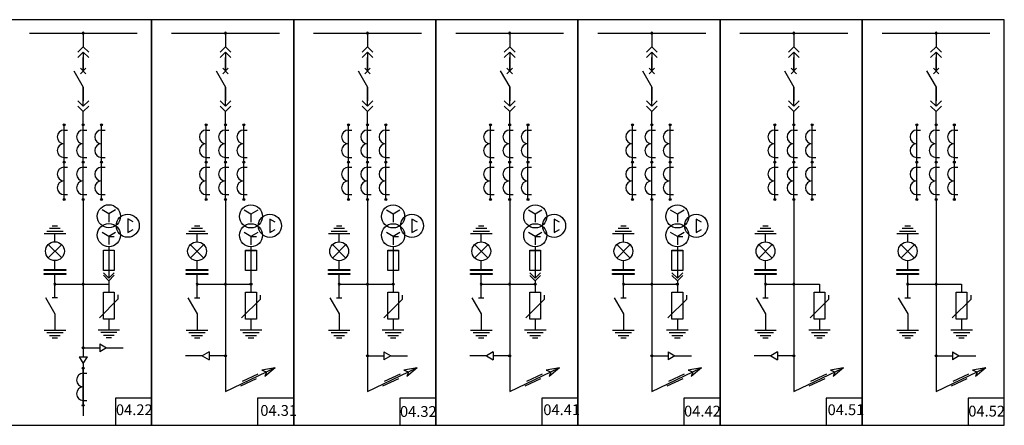
# Model space of a CAD drawing. Units: millimetres. Extents: x 1058 to 1796, y -2222 to 344.
# Drawn here: x 1431 to 1796, y -269 to -118 of the extents above; entities that cross this region are included whole.
import ezdxf

# ---------------------------------------------------------------- set-up
doc = ezdxf.new("R2010")
doc.units = ezdxf.units.MM
doc.layers.add('линия эл', color=7, linetype='Continuous', lineweight=30)
doc.layers.add('текст', color=6, linetype='Continuous', lineweight=18)
doc.styles.add('ГОСТ', font='isocpeur.ttf', dxfattribs={"height": 4})

msp = doc.modelspace()

# ---------------------------------------------------------------- linework, layer by layer
at = {"layer": 'линия эл'}
for p, q in [((1434.5, -123.26), (1474.5, -123.26)), ((1454.5, -123.26), (1454.5, -128.26)), ((1487.21, -123.26), (1527.21, -123.26)), ((1507.21, -123.26), (1507.21, -128.26)), ((1539.92, -123.26), (1579.92, -123.26)), ((1559.92, -123.26), (1559.92, -128.26)), ((1592.63, -123.26), (1632.63, -123.26)), ((1612.63, -123.26), (1612.63, -128.26)), ((1645.33, -123.26), (1685.33, -123.26)), ((1665.33, -123.26), (1665.33, -128.26)), ((1698.04, -123.26), (1738.04, -123.26)), ((1718.04, -123.26), (1718.04, -128.26)), ((1750.75, -123.26), (1790.75, -123.26)), ((1770.75, -123.26), (1770.75, -128.26)), ((1454.5, -128.26), (1452.5, -130.26)), ((1454.5, -130.26), (1452.5, -132.26)), ((1456.5, -130.26), (1454.5, -128.26)), ((1454.5, -130.26), (1456.5, -132.26)), ((1454.5, -130.26), (1454.5, -137.26)), ((1507.21, -128.26), (1505.21, -130.26)), ((1507.21, -130.26), (1505.21, -132.26)), ((1509.21, -130.26), (1507.21, -128.26)), ((1507.21, -130.26), (1509.21, -132.26)), ((1507.21, -130.26), (1507.21, -137.26)), ((1559.92, -128.26), (1557.92, -130.26)), ((1559.92, -130.26), (1557.92, -132.26)), ((1561.92, -130.26), (1559.92, -128.26)), ((1559.92, -130.26), (1561.92, -132.26)), ((1559.92, -130.26), (1559.92, -137.26)), ((1612.63, -128.26), (1610.63, -130.26)), ((1612.63, -130.26), (1610.63, -132.26)), ((1614.63, -130.26), (1612.63, -128.26)), ((1612.63, -130.26), (1614.63, -132.26)), ((1612.63, -130.26), (1612.63, -137.26)), ((1665.33, -128.26), (1663.33, -130.26)), ((1665.33, -130.26), (1663.33, -132.26)), ((1667.33, -130.26), (1665.33, -128.26)), ((1665.33, -130.26), (1667.33, -132.26)), ((1665.33, -130.26), (1665.33, -137.26)), ((1718.04, -128.26), (1716.04, -130.26)), ((1718.04, -130.26), (1716.04, -132.26)), ((1720.04, -130.26), (1718.04, -128.26)), ((1718.04, -130.26), (1720.04, -132.26)), ((1718.04, -130.26), (1718.04, -137.26)), ((1770.75, -128.26), (1768.75, -130.26)), ((1770.75, -130.26), (1768.75, -132.26)), ((1772.75, -130.26), (1770.75, -128.26)), ((1770.75, -130.26), (1772.75, -132.26)), ((1770.75, -130.26), (1770.75, -137.26)), ((1454.5, -137.26), (1454.5, -132.26)), ((1507.21, -137.26), (1507.21, -132.26)), ((1559.92, -137.26), (1559.92, -132.26)), ((1612.63, -137.26), (1612.63, -132.26)), ((1665.33, -137.26), (1665.33, -132.26)), ((1718.04, -137.26), (1718.04, -132.26)), ((1770.75, -137.26), (1770.75, -132.26)), ((1451.02, -137.25), (1454.5, -143.26)), ((1453.5, -138.26), (1455.5, -136.26)), ((1455.5, -138.26), (1453.5, -136.26)), ((1503.73, -137.25), (1507.21, -143.26)), ((1506.21, -138.26), (1508.21, -136.26)), ((1508.21, -138.26), (1506.21, -136.26)), ((1556.44, -137.25), (1559.92, -143.26)), ((1558.92, -138.26), (1560.92, -136.26)), ((1560.92, -138.26), (1558.92, -136.26)), ((1609.15, -137.25), (1612.63, -143.26)), ((1611.63, -138.26), (1613.63, -136.26)), ((1613.63, -138.26), (1611.63, -136.26)), ((1661.85, -137.25), (1665.33, -143.26)), ((1664.33, -138.26), (1666.33, -136.26)), ((1666.33, -138.26), (1664.33, -136.26)), ((1714.56, -137.25), (1718.04, -143.26)), ((1717.04, -138.26), (1719.04, -136.26)), ((1719.04, -138.26), (1717.04, -136.26)), ((1767.27, -137.25), (1770.75, -143.26)), ((1769.75, -138.26), (1771.75, -136.26)), ((1771.75, -138.26), (1769.75, -136.26)), ((1454.5, -150.26), (1454.5, -143.26)), ((1454.5, -143.26), (1454.5, -148.26)), ((1507.21, -150.26), (1507.21, -143.26)), ((1507.21, -143.26), (1507.21, -148.26)), ((1559.92, -150.26), (1559.92, -143.26)), ((1559.92, -143.26), (1559.92, -148.26)), ((1612.63, -150.26), (1612.63, -143.26)), ((1612.63, -143.26), (1612.63, -148.26)), ((1665.33, -150.26), (1665.33, -143.26)), ((1665.33, -143.26), (1665.33, -148.26)), ((1718.04, -150.26), (1718.04, -143.26)), ((1718.04, -143.26), (1718.04, -148.26)), ((1770.75, -150.26), (1770.75, -143.26)), ((1770.75, -143.26), (1770.75, -148.26)), ((1454.5, -150.26), (1452.5, -148.26)), ((1454.5, -150.26), (1456.5, -148.26)), ((1507.21, -150.26), (1505.21, -148.26)), ((1507.21, -150.26), (1509.21, -148.26)), ((1559.92, -150.26), (1557.92, -148.26)), ((1559.92, -150.26), (1561.92, -148.26)), ((1612.63, -150.26), (1610.63, -148.26)), ((1612.63, -150.26), (1614.63, -148.26)), ((1665.33, -150.26), (1663.33, -148.26)), ((1665.33, -150.26), (1667.33, -148.26)), ((1718.04, -150.26), (1716.04, -148.26)), ((1718.04, -150.26), (1720.04, -148.26)), ((1770.75, -150.26), (1768.75, -148.26)), ((1770.75, -150.26), (1772.75, -148.26)), ((1452.5, -150.26), (1454.5, -152.26)), ((1454.5, -152.26), (1456.5, -150.26)), ((1454.5, -157.26), (1454.5, -152.26)), ((1505.21, -150.26), (1507.21, -152.26)), ((1507.21, -152.26), (1509.21, -150.26)), ((1507.21, -157.26), (1507.21, -152.26)), ((1557.92, -150.26), (1559.92, -152.26)), ((1559.92, -152.26), (1561.92, -150.26)), ((1559.92, -157.26), (1559.92, -152.26)), ((1610.63, -150.26), (1612.63, -152.26)), ((1612.63, -152.26), (1614.63, -150.26)), ((1612.63, -157.26), (1612.63, -152.26)), ((1663.33, -150.26), (1665.33, -152.26)), ((1665.33, -152.26), (1667.33, -150.26)), ((1665.33, -157.26), (1665.33, -152.26)), ((1716.04, -150.26), (1718.04, -152.26)), ((1718.04, -152.26), (1720.04, -150.26)), ((1718.04, -157.26), (1718.04, -152.26)), ((1768.75, -150.26), (1770.75, -152.26)), ((1770.75, -152.26), (1772.75, -150.26)), ((1770.75, -157.26), (1770.75, -152.26)), ((1447.39, -171.05), (1447.39, -157.26)), ((1447.39, -159.14), (1448.7, -159.14)), ((1454.5, -171.05), (1454.5, -157.26)), ((1454.5, -159.14), (1455.82, -159.14)), ((1461.29, -171.05), (1461.29, -157.26)), ((1461.29, -159.14), (1462.61, -159.14)), ((1500.1, -171.05), (1500.1, -157.26)), ((1500.1, -159.14), (1501.41, -159.14)), ((1507.21, -171.05), (1507.21, -157.26)), ((1507.21, -159.14), (1508.52, -159.14)), ((1514, -171.05), (1514, -157.26)), ((1514, -159.14), (1515.32, -159.14)), ((1552.81, -171.05), (1552.81, -157.26)), ((1552.81, -159.14), (1554.12, -159.14)), ((1559.92, -171.05), (1559.92, -157.26)), ((1559.92, -159.14), (1561.23, -159.14)), ((1566.71, -171.05), (1566.71, -157.26)), ((1566.71, -159.14), (1568.03, -159.14)), ((1605.51, -171.05), (1605.51, -157.26)), ((1605.51, -159.14), (1606.83, -159.14)), ((1612.63, -171.05), (1612.63, -157.26)), ((1612.63, -159.14), (1613.94, -159.14)), ((1619.42, -171.05), (1619.42, -157.26)), ((1619.42, -159.14), (1620.74, -159.14)), ((1658.22, -171.05), (1658.22, -157.26)), ((1658.22, -159.14), (1659.54, -159.14)), ((1665.33, -171.05), (1665.33, -157.26)), ((1665.33, -159.14), (1666.65, -159.14)), ((1672.13, -171.05), (1672.13, -157.26)), ((1672.13, -159.14), (1673.44, -159.14)), ((1710.93, -171.05), (1710.93, -157.26)), ((1710.93, -159.14), (1712.25, -159.14)), ((1718.04, -171.05), (1718.04, -157.26)), ((1718.04, -159.14), (1719.36, -159.14)), ((1724.84, -171.05), (1724.84, -157.26)), ((1724.84, -159.14), (1726.15, -159.14)), ((1763.64, -171.05), (1763.64, -157.26)), ((1763.64, -159.14), (1764.96, -159.14)), ((1770.75, -171.05), (1770.75, -157.26)), ((1770.75, -159.14), (1772.07, -159.14)), ((1777.54, -171.05), (1777.54, -157.26)), ((1777.54, -159.14), (1778.86, -159.14)), ((1447.39, -169.27), (1448.7, -169.27)), ((1447.39, -184.84), (1447.39, -171.05)), ((1454.5, -169.27), (1455.82, -169.27)), ((1454.5, -184.84), (1454.5, -171.05)), ((1461.29, -169.27), (1462.61, -169.27)), ((1461.29, -184.84), (1461.29, -171.05)), ((1500.1, -169.27), (1501.41, -169.27)), ((1500.1, -184.84), (1500.1, -171.05)), ((1507.21, -169.27), (1508.52, -169.27)), ((1507.21, -184.84), (1507.21, -171.05)), ((1514, -169.27), (1515.32, -169.27)), ((1514, -184.84), (1514, -171.05)), ((1552.81, -169.27), (1554.12, -169.27)), ((1552.81, -184.84), (1552.81, -171.05)), ((1559.92, -169.27), (1561.23, -169.27)), ((1559.92, -184.84), (1559.92, -171.05)), ((1566.71, -169.27), (1568.03, -169.27)), ((1566.71, -184.84), (1566.71, -171.05)), ((1605.51, -169.27), (1606.83, -169.27)), ((1605.51, -184.84), (1605.51, -171.05)), ((1612.63, -169.27), (1613.94, -169.27)), ((1612.63, -184.84), (1612.63, -171.05)), ((1619.42, -169.27), (1620.74, -169.27)), ((1619.42, -184.84), (1619.42, -171.05)), ((1658.22, -169.27), (1659.54, -169.27)), ((1658.22, -184.84), (1658.22, -171.05)), ((1665.33, -169.27), (1666.65, -169.27)), ((1665.33, -184.84), (1665.33, -171.05)), ((1672.13, -169.27), (1673.44, -169.27)), ((1672.13, -184.84), (1672.13, -171.05)), ((1710.93, -169.27), (1712.25, -169.27)), ((1710.93, -184.84), (1710.93, -171.05)), ((1718.04, -169.27), (1719.36, -169.27)), ((1718.04, -184.84), (1718.04, -171.05)), ((1724.84, -169.27), (1726.15, -169.27)), ((1724.84, -184.84), (1724.84, -171.05)), ((1763.64, -169.27), (1764.96, -169.27)), ((1763.64, -184.84), (1763.64, -171.05)), ((1770.75, -169.27), (1772.07, -169.27)), ((1770.75, -184.84), (1770.75, -171.05)), ((1777.54, -169.27), (1778.86, -169.27)), ((1777.54, -184.84), (1777.54, -171.05)), ((1447.39, -172.93), (1448.7, -172.93)), ((1454.5, -172.93), (1455.82, -172.93)), ((1461.29, -172.93), (1462.61, -172.93)), ((1500.1, -172.93), (1501.41, -172.93)), ((1507.21, -172.93), (1508.52, -172.93)), ((1514, -172.93), (1515.32, -172.93)), ((1552.81, -172.93), (1554.12, -172.93)), ((1559.92, -172.93), (1561.23, -172.93)), ((1566.71, -172.93), (1568.03, -172.93)), ((1605.51, -172.93), (1606.83, -172.93)), ((1612.63, -172.93), (1613.94, -172.93)), ((1619.42, -172.93), (1620.74, -172.93)), ((1658.22, -172.93), (1659.54, -172.93)), ((1665.33, -172.93), (1666.65, -172.93)), ((1672.13, -172.93), (1673.44, -172.93)), ((1710.93, -172.93), (1712.25, -172.93)), ((1718.04, -172.93), (1719.36, -172.93)), ((1724.84, -172.93), (1726.15, -172.93)), ((1763.64, -172.93), (1764.96, -172.93)), ((1770.75, -172.93), (1772.07, -172.93)), ((1777.54, -172.93), (1778.86, -172.93)), ((1447.39, -183.06), (1448.7, -183.06)), ((1454.5, -183.06), (1455.82, -183.06)), ((1454.5, -184.84), (1454.5, -243.12)), ((1461.29, -183.06), (1462.61, -183.06)), ((1500.1, -183.06), (1501.41, -183.06)), ((1507.21, -183.06), (1508.52, -183.06)), ((1507.21, -184.84), (1507.21, -255.95)), ((1514, -183.06), (1515.32, -183.06)), ((1552.81, -183.06), (1554.12, -183.06)), ((1559.92, -183.06), (1561.23, -183.06)), ((1559.92, -184.84), (1559.92, -255.95)), ((1566.71, -183.06), (1568.03, -183.06)), ((1605.51, -183.06), (1606.83, -183.06)), ((1612.63, -183.06), (1613.94, -183.06)), ((1612.63, -184.84), (1612.63, -255.95)), ((1619.42, -183.06), (1620.74, -183.06)), ((1658.22, -183.06), (1659.54, -183.06)), ((1665.33, -183.06), (1666.65, -183.06)), ((1665.33, -184.84), (1665.33, -255.95)), ((1672.13, -183.06), (1673.44, -183.06)), ((1710.93, -183.06), (1712.25, -183.06)), ((1718.04, -183.06), (1719.36, -183.06)), ((1718.04, -184.84), (1718.04, -255.95)), ((1724.84, -183.06), (1726.15, -183.06)), ((1763.64, -183.06), (1764.96, -183.06)), ((1770.75, -183.06), (1772.07, -183.06)), ((1770.75, -184.84), (1770.75, -255.95)), ((1777.54, -183.06), (1778.86, -183.06)), ((1463.98, -190.24), (1461.48, -188.74)), ((1466.48, -188.74), (1463.98, -190.24)), ((1516.69, -190.27), (1514.19, -188.77)), ((1519.19, -188.77), (1516.69, -190.27)), ((1569.4, -190.27), (1566.9, -188.77)), ((1571.9, -188.77), (1569.4, -190.27)), ((1622.1, -190.27), (1619.6, -188.77)), ((1624.6, -188.77), (1622.1, -190.27)), ((1674.81, -190.27), (1672.31, -188.77)), ((1677.31, -188.77), (1674.81, -190.27)), ((1463.98, -190.24), (1463.98, -193.24)), ((1470.98, -192.08), (1470.98, -197.08)), ((1472.98, -193.18), (1470.98, -192.08)), ((1516.69, -190.27), (1516.69, -193.27)), ((1523.69, -192.12), (1523.69, -197.12)), ((1525.69, -193.22), (1523.69, -192.12)), ((1569.4, -190.27), (1569.4, -193.27)), ((1576.4, -192.12), (1576.4, -197.12)), ((1578.4, -193.22), (1576.4, -192.12)), ((1622.1, -190.27), (1622.1, -193.27)), ((1629.1, -192.12), (1629.1, -197.12)), ((1631.1, -193.22), (1629.1, -192.12)), ((1674.81, -190.27), (1674.81, -193.27)), ((1681.81, -192.12), (1681.81, -197.12)), ((1683.81, -193.22), (1681.81, -192.12)), ((1440.98, -196.6), (1446.98, -196.6)), ((1445.98, -195.6), (1441.98, -195.6)), ((1442.98, -194.6), (1444.98, -194.6)), ((1463.98, -198.58), (1461.48, -197.08)), ((1466.48, -197.08), (1463.98, -198.58)), ((1470.98, -197.08), (1472.98, -195.98)), ((1493.69, -196.63), (1499.69, -196.63)), ((1498.69, -195.63), (1494.69, -195.63)), ((1495.69, -194.63), (1497.69, -194.63)), ((1516.69, -198.62), (1514.19, -197.12)), ((1519.19, -197.12), (1516.69, -198.62)), ((1523.69, -197.12), (1525.69, -196.02)), ((1546.39, -196.63), (1552.39, -196.63)), ((1551.39, -195.63), (1547.39, -195.63)), ((1548.39, -194.63), (1550.39, -194.63)), ((1569.4, -198.62), (1566.9, -197.12)), ((1571.9, -197.12), (1569.4, -198.62)), ((1576.4, -197.12), (1578.4, -196.02)), ((1599.1, -196.63), (1605.1, -196.63)), ((1604.1, -195.63), (1600.1, -195.63)), ((1601.1, -194.63), (1603.1, -194.63)), ((1622.1, -198.62), (1619.6, -197.12)), ((1624.6, -197.12), (1622.1, -198.62)), ((1629.1, -197.12), (1631.1, -196.02)), ((1651.81, -196.63), (1657.81, -196.63)), ((1656.81, -195.63), (1652.81, -195.63)), ((1653.81, -194.63), (1655.81, -194.63)), ((1674.81, -198.62), (1672.31, -197.12)), ((1677.31, -197.12), (1674.81, -198.62)), ((1681.81, -197.12), (1683.81, -196.02)), ((1704.52, -196.63), (1710.52, -196.63)), ((1709.52, -195.63), (1705.52, -195.63)), ((1706.52, -194.63), (1708.52, -194.63)), ((1757.23, -196.63), (1763.23, -196.63)), ((1762.23, -195.63), (1758.23, -195.63)), ((1759.23, -194.63), (1761.23, -194.63)), ((1447.98, -197.6), (1439.98, -197.6)), ((1443.98, -200.53), (1443.98, -197.6)), ((1463.98, -198.58), (1463.98, -201.58)), ((1463.98, -198.58), (1465.98, -198.58)), ((1500.69, -197.63), (1492.69, -197.63)), ((1496.69, -200.56), (1496.69, -197.63)), ((1516.69, -198.62), (1516.69, -201.62)), ((1516.69, -198.62), (1518.69, -198.62)), ((1553.39, -197.63), (1545.39, -197.63)), ((1549.39, -200.56), (1549.39, -197.63)), ((1569.4, -198.62), (1569.4, -201.62)), ((1569.4, -198.62), (1571.4, -198.62)), ((1606.1, -197.63), (1598.1, -197.63)), ((1602.1, -200.56), (1602.1, -197.63)), ((1622.1, -198.62), (1622.1, -201.62)), ((1622.1, -198.62), (1624.1, -198.62)), ((1658.81, -197.63), (1650.81, -197.63)), ((1654.81, -200.56), (1654.81, -197.63)), ((1674.81, -198.62), (1674.81, -201.62)), ((1674.81, -198.62), (1676.81, -198.62)), ((1711.52, -197.63), (1703.52, -197.63)), ((1707.52, -200.56), (1707.52, -197.63)), ((1764.23, -197.63), (1756.23, -197.63)), ((1760.23, -200.56), (1760.23, -197.63)), ((1446.48, -201.53), (1441.48, -206.53)), ((1446.48, -206.53), (1441.48, -201.53)), ((1461.98, -203.67), (1465.98, -203.67)), ((1461.98, -211.15), (1461.98, -203.67)), ((1461.98, -203.68), (1465.98, -203.68)), ((1463.98, -202.37), (1463.98, -214.03)), ((1465.98, -203.67), (1465.98, -211.15)), ((1499.19, -201.56), (1494.19, -206.56)), ((1499.19, -206.56), (1494.19, -201.56)), ((1514.69, -203.7), (1518.69, -203.7)), ((1514.69, -211.18), (1514.69, -203.7)), ((1514.69, -203.71), (1518.69, -203.71)), ((1516.69, -202.4), (1516.69, -216.26)), ((1518.69, -203.7), (1518.69, -211.18)), ((1551.89, -201.56), (1546.89, -206.56)), ((1551.89, -206.56), (1546.89, -201.56)), ((1567.4, -203.7), (1571.4, -203.7)), ((1567.4, -211.18), (1567.4, -203.7)), ((1567.4, -203.71), (1571.4, -203.71)), ((1569.4, -202.4), (1569.4, -216.26)), ((1571.4, -203.7), (1571.4, -211.18)), ((1604.6, -201.56), (1599.6, -206.56)), ((1604.6, -206.56), (1599.6, -201.56)), ((1620.1, -203.7), (1624.1, -203.7)), ((1620.1, -211.18), (1620.1, -203.7)), ((1620.1, -203.71), (1624.1, -203.71)), ((1622.1, -202.4), (1622.1, -214.06)), ((1624.1, -203.7), (1624.1, -211.18)), ((1657.31, -201.56), (1652.31, -206.56)), ((1657.31, -206.56), (1652.31, -201.56)), ((1672.81, -203.7), (1676.81, -203.7)), ((1672.81, -211.18), (1672.81, -203.7)), ((1672.81, -203.71), (1676.81, -203.71)), ((1674.81, -202.4), (1674.81, -214.06)), ((1676.81, -203.7), (1676.81, -211.18)), ((1710.02, -201.56), (1705.02, -206.56)), ((1710.02, -206.56), (1705.02, -201.56)), ((1762.73, -201.56), (1757.73, -206.56)), ((1762.73, -206.56), (1757.73, -201.56)), ((1443.98, -210.77), (1443.98, -207.53)), ((1496.69, -210.81), (1496.69, -207.56)), ((1549.39, -210.81), (1549.39, -207.56)), ((1602.1, -210.81), (1602.1, -207.56)), ((1654.81, -210.81), (1654.81, -207.56)), ((1707.52, -210.81), (1707.52, -207.56)), ((1760.23, -210.81), (1760.23, -207.56)), ((1439.98, -210.77), (1447.98, -210.77)), ((1439.98, -211.17), (1439.98, -210.77)), ((1447.98, -211.17), (1439.98, -211.17)), ((1447.98, -210.77), (1447.98, -211.17)), ((1465.98, -211.15), (1461.98, -211.15)), ((1492.69, -210.81), (1500.69, -210.81)), ((1492.69, -211.21), (1492.69, -210.81)), ((1500.69, -211.21), (1492.69, -211.21)), ((1500.69, -210.81), (1500.69, -211.21)), ((1518.69, -211.18), (1514.69, -211.18)), ((1545.39, -210.81), (1553.39, -210.81)), ((1545.39, -211.21), (1545.39, -210.81)), ((1553.39, -211.21), (1545.39, -211.21)), ((1553.39, -210.81), (1553.39, -211.21)), ((1571.4, -211.18), (1567.4, -211.18)), ((1598.1, -210.81), (1606.1, -210.81)), ((1598.1, -211.21), (1598.1, -210.81)), ((1606.1, -211.21), (1598.1, -211.21)), ((1606.1, -210.81), (1606.1, -211.21)), ((1624.1, -211.18), (1620.1, -211.18)), ((1650.81, -210.81), (1658.81, -210.81)), ((1650.81, -211.21), (1650.81, -210.81)), ((1658.81, -211.21), (1650.81, -211.21)), ((1658.81, -210.81), (1658.81, -211.21)), ((1676.81, -211.18), (1672.81, -211.18)), ((1703.52, -210.81), (1711.52, -210.81)), ((1703.52, -211.21), (1703.52, -210.81)), ((1711.52, -211.21), (1703.52, -211.21)), ((1711.52, -210.81), (1711.52, -211.21)), ((1756.23, -210.81), (1764.23, -210.81)), ((1756.23, -211.21), (1756.23, -210.81)), ((1764.23, -211.21), (1756.23, -211.21)), ((1764.23, -210.81), (1764.23, -211.21)), ((1439.98, -212.27), (1447.98, -212.27)), ((1439.98, -212.67), (1439.98, -212.27)), ((1447.98, -212.67), (1439.98, -212.67)), ((1443.98, -216.23), (1443.98, -212.67)), ((1447.98, -212.27), (1447.98, -212.67)), ((1463.98, -214.03), (1461.98, -212.03)), ((1461.98, -212.96), (1463.98, -214.96)), ((1463.98, -214.03), (1465.98, -212.03)), ((1463.98, -214.96), (1465.98, -212.96)), ((1463.98, -214.96), (1463.98, -216.23)), ((1492.69, -212.31), (1500.69, -212.31)), ((1492.69, -212.71), (1492.69, -212.31)), ((1500.69, -212.71), (1492.69, -212.71)), ((1496.69, -216.26), (1496.69, -212.71)), ((1500.69, -212.31), (1500.69, -212.71)), ((1545.39, -212.31), (1553.39, -212.31)), ((1545.39, -212.71), (1545.39, -212.31)), ((1553.39, -212.71), (1545.39, -212.71)), ((1549.39, -216.26), (1549.39, -212.71)), ((1553.39, -212.31), (1553.39, -212.71)), ((1598.1, -212.31), (1606.1, -212.31)), ((1598.1, -212.71), (1598.1, -212.31)), ((1606.1, -212.71), (1598.1, -212.71)), ((1602.1, -216.26), (1602.1, -212.71)), ((1606.1, -212.31), (1606.1, -212.71)), ((1622.1, -214.06), (1620.1, -212.06)), ((1620.1, -213), (1622.1, -215)), ((1622.1, -214.06), (1624.1, -212.06)), ((1622.1, -215), (1624.1, -213)), ((1622.1, -215), (1622.1, -216.26)), ((1650.81, -212.31), (1658.81, -212.31)), ((1650.81, -212.71), (1650.81, -212.31)), ((1658.81, -212.71), (1650.81, -212.71)), ((1654.81, -216.26), (1654.81, -212.71)), ((1658.81, -212.31), (1658.81, -212.71)), ((1674.81, -214.06), (1672.81, -212.06)), ((1672.81, -213), (1674.81, -215)), ((1674.81, -214.06), (1676.81, -212.06)), ((1674.81, -215), (1676.81, -213)), ((1674.81, -215), (1674.81, -216.26)), ((1703.52, -212.31), (1711.52, -212.31)), ((1703.52, -212.71), (1703.52, -212.31)), ((1711.52, -212.71), (1703.52, -212.71)), ((1707.52, -216.26), (1707.52, -212.71)), ((1711.52, -212.31), (1711.52, -212.71)), ((1756.23, -212.31), (1764.23, -212.31)), ((1756.23, -212.71), (1756.23, -212.31)), ((1764.23, -212.71), (1756.23, -212.71)), ((1760.23, -216.26), (1760.23, -212.71)), ((1764.23, -212.31), (1764.23, -212.71)), ((1443.98, -221.23), (1443.98, -216.23)), ((1443.98, -216.23), (1454.5, -216.23)), ((1454.5, -216.23), (1463.98, -216.23)), ((1463.98, -216.23), (1463.98, -219.23)), ((1496.69, -221.26), (1496.69, -216.26)), ((1496.69, -216.26), (1507.21, -216.26)), ((1507.21, -216.26), (1516.69, -216.26)), ((1516.69, -216.26), (1516.69, -219.26)), ((1549.39, -221.26), (1549.39, -216.26)), ((1549.39, -216.26), (1559.92, -216.26)), ((1559.92, -216.26), (1569.4, -216.26)), ((1569.4, -216.26), (1569.4, -219.26)), ((1602.1, -221.26), (1602.1, -216.26)), ((1602.1, -216.26), (1612.63, -216.26)), ((1612.63, -216.26), (1622.1, -216.26)), ((1622.1, -216.26), (1622.1, -219.26)), ((1654.81, -221.26), (1654.81, -216.26)), ((1654.81, -216.26), (1665.33, -216.26)), ((1665.33, -216.26), (1674.81, -216.26)), ((1674.81, -216.26), (1674.81, -219.26)), ((1707.52, -221.26), (1707.52, -216.26)), ((1707.52, -216.26), (1718.04, -216.26)), ((1718.04, -216.26), (1727.52, -216.26)), ((1727.52, -216.26), (1727.52, -219.26)), ((1760.23, -221.26), (1760.23, -216.26)), ((1760.23, -216.26), (1770.75, -216.26)), ((1770.75, -216.26), (1780.23, -216.26)), ((1780.23, -216.26), (1780.23, -219.26)), ((1440.5, -221.21), (1443.98, -227.23)), ((1442.98, -221.23), (1444.98, -221.23)), ((1460.48, -228.73), (1467.48, -221.73)), ((1461.98, -229.23), (1461.98, -219.23)), ((1461.98, -219.23), (1465.98, -219.23)), ((1465.98, -219.23), (1465.98, -229.23)), ((1467.48, -221.73), (1467.48, -220.23)), ((1493.21, -221.25), (1496.69, -227.26)), ((1495.69, -221.26), (1497.69, -221.26)), ((1513.19, -228.76), (1520.19, -221.76)), ((1514.69, -229.26), (1514.69, -219.26)), ((1514.69, -219.26), (1518.69, -219.26)), ((1518.69, -219.26), (1518.69, -229.26)), ((1520.19, -221.76), (1520.19, -220.26)), ((1545.92, -221.25), (1549.39, -227.26)), ((1548.39, -221.26), (1550.39, -221.26)), ((1565.9, -228.76), (1572.9, -221.76)), ((1567.4, -229.26), (1567.4, -219.26)), ((1567.4, -219.26), (1571.4, -219.26)), ((1571.4, -219.26), (1571.4, -229.26)), ((1572.9, -221.76), (1572.9, -220.26)), ((1598.62, -221.25), (1602.1, -227.26)), ((1601.1, -221.26), (1603.1, -221.26)), ((1618.6, -228.76), (1625.6, -221.76)), ((1620.1, -229.26), (1620.1, -219.26)), ((1620.1, -219.26), (1624.1, -219.26)), ((1624.1, -219.26), (1624.1, -229.26)), ((1625.6, -221.76), (1625.6, -220.26)), ((1651.33, -221.25), (1654.81, -227.26)), ((1653.81, -221.26), (1655.81, -221.26)), ((1671.31, -228.76), (1678.31, -221.76)), ((1672.81, -229.26), (1672.81, -219.26)), ((1672.81, -219.26), (1676.81, -219.26)), ((1676.81, -219.26), (1676.81, -229.26)), ((1678.31, -221.76), (1678.31, -220.26)), ((1704.04, -221.25), (1707.52, -227.26)), ((1706.52, -221.26), (1708.52, -221.26)), ((1724.02, -228.76), (1731.02, -221.76)), ((1725.52, -229.26), (1725.52, -219.26)), ((1725.52, -219.26), (1729.52, -219.26)), ((1729.52, -219.26), (1729.52, -229.26)), ((1731.02, -221.76), (1731.02, -220.26)), ((1756.75, -221.25), (1760.23, -227.26)), ((1759.23, -221.26), (1761.23, -221.26)), ((1776.73, -228.76), (1783.73, -221.76)), ((1778.23, -229.26), (1778.23, -219.26)), ((1778.23, -219.26), (1782.23, -219.26)), ((1782.23, -219.26), (1782.23, -229.26)), ((1783.73, -221.76), (1783.73, -220.26)), ((1443.98, -227.23), (1443.98, -233.23)), ((1465.98, -229.23), (1461.98, -229.23)), ((1463.98, -229.23), (1463.98, -233.18)), ((1496.69, -227.26), (1496.69, -233.26)), ((1518.69, -229.26), (1514.69, -229.26)), ((1516.69, -229.26), (1516.69, -233.22)), ((1549.39, -227.26), (1549.39, -233.26)), ((1571.4, -229.26), (1567.4, -229.26)), ((1569.4, -229.26), (1569.4, -233.22)), ((1602.1, -227.26), (1602.1, -233.26)), ((1624.1, -229.26), (1620.1, -229.26)), ((1622.1, -229.26), (1622.1, -233.22)), ((1654.81, -227.26), (1654.81, -233.26)), ((1676.81, -229.26), (1672.81, -229.26)), ((1674.81, -229.26), (1674.81, -233.22)), ((1707.52, -227.26), (1707.52, -233.26)), ((1729.52, -229.26), (1725.52, -229.26)), ((1727.52, -229.26), (1727.52, -233.22)), ((1760.23, -227.26), (1760.23, -233.26)), ((1782.23, -229.26), (1778.23, -229.26)), ((1780.23, -229.26), (1780.23, -233.22)), ((1439.98, -233.23), (1447.98, -233.23)), ((1459.98, -233.18), (1467.98, -233.18)), ((1492.69, -233.26), (1500.69, -233.26)), ((1512.69, -233.22), (1520.69, -233.22)), ((1545.39, -233.26), (1553.39, -233.26)), ((1565.4, -233.22), (1573.4, -233.22)), ((1598.1, -233.26), (1606.1, -233.26)), ((1618.1, -233.22), (1626.1, -233.22)), ((1650.81, -233.26), (1658.81, -233.26)), ((1670.81, -233.22), (1678.81, -233.22)), ((1703.52, -233.26), (1711.52, -233.26)), ((1723.52, -233.22), (1731.52, -233.22)), ((1756.23, -233.26), (1764.23, -233.26)), ((1776.23, -233.22), (1784.23, -233.22)), ((1446.98, -234.23), (1440.98, -234.23)), ((1441.98, -235.23), (1445.98, -235.23)), ((1444.98, -236.23), (1442.98, -236.23)), ((1466.98, -234.18), (1460.98, -234.18)), ((1461.98, -235.18), (1465.98, -235.18)), ((1464.98, -236.18), (1462.98, -236.18)), ((1499.69, -234.26), (1493.69, -234.26)), ((1494.69, -235.26), (1498.69, -235.26)), ((1497.69, -236.26), (1495.69, -236.26)), ((1519.69, -234.22), (1513.69, -234.22)), ((1514.69, -235.22), (1518.69, -235.22)), ((1517.69, -236.22), (1515.69, -236.22)), ((1552.39, -234.26), (1546.39, -234.26)), ((1547.39, -235.26), (1551.39, -235.26)), ((1550.39, -236.26), (1548.39, -236.26)), ((1572.4, -234.22), (1566.4, -234.22)), ((1567.4, -235.22), (1571.4, -235.22)), ((1570.4, -236.22), (1568.4, -236.22)), ((1605.1, -234.26), (1599.1, -234.26)), ((1600.1, -235.26), (1604.1, -235.26)), ((1603.1, -236.26), (1601.1, -236.26)), ((1625.1, -234.22), (1619.1, -234.22)), ((1620.1, -235.22), (1624.1, -235.22)), ((1623.1, -236.22), (1621.1, -236.22)), ((1657.81, -234.26), (1651.81, -234.26)), ((1652.81, -235.26), (1656.81, -235.26)), ((1655.81, -236.26), (1653.81, -236.26)), ((1677.81, -234.22), (1671.81, -234.22)), ((1672.81, -235.22), (1676.81, -235.22)), ((1675.81, -236.22), (1673.81, -236.22)), ((1710.52, -234.26), (1704.52, -234.26)), ((1705.52, -235.26), (1709.52, -235.26)), ((1708.52, -236.26), (1706.52, -236.26)), ((1730.52, -234.22), (1724.52, -234.22)), ((1725.52, -235.22), (1729.52, -235.22)), ((1728.52, -236.22), (1726.52, -236.22)), ((1763.23, -234.26), (1757.23, -234.26)), ((1758.23, -235.26), (1762.23, -235.26)), ((1761.23, -236.26), (1759.23, -236.26)), ((1783.23, -234.22), (1777.23, -234.22)), ((1778.23, -235.22), (1782.23, -235.22)), ((1781.23, -236.22), (1779.23, -236.22)), ((1454.5, -239.83), (1460.58, -239.83)), ((1460.58, -238.33), (1460.58, -241.33)), ((1460.58, -238.33), (1463.08, -239.83)), ((1463.08, -239.83), (1460.58, -241.33)), ((1463.08, -239.83), (1469.28, -239.83)), ((1453, -243.12), (1456, -243.12)), ((1453, -243.12), (1454.5, -245.62)), ((1454.5, -245.62), (1456, -243.12)), ((1498.63, -242.76), (1492.43, -242.76)), ((1501.13, -241.26), (1498.63, -242.76)), ((1498.63, -242.76), (1501.13, -244.26)), ((1501.13, -241.26), (1501.13, -244.26)), ((1507.21, -242.76), (1501.13, -242.76)), ((1559.92, -242.76), (1566, -242.76)), ((1566, -241.26), (1566, -244.26)), ((1566, -241.26), (1568.5, -242.76)), ((1568.5, -242.76), (1566, -244.26)), ((1568.5, -242.76), (1574.7, -242.76)), ((1604.05, -242.76), (1597.84, -242.76)), ((1606.55, -241.26), (1604.05, -242.76)), ((1604.05, -242.76), (1606.55, -244.26)), ((1606.55, -241.26), (1606.55, -244.26)), ((1612.63, -242.76), (1606.55, -242.76)), ((1665.33, -242.76), (1671.41, -242.76)), ((1671.41, -241.26), (1671.41, -244.26)), ((1671.41, -241.26), (1673.91, -242.76)), ((1673.91, -242.76), (1671.41, -244.26)), ((1673.91, -242.76), (1680.12, -242.76)), ((1709.46, -242.76), (1703.26, -242.76)), ((1711.96, -241.26), (1709.46, -242.76)), ((1709.46, -242.76), (1711.96, -244.26)), ((1711.96, -241.26), (1711.96, -244.26)), ((1718.04, -242.76), (1711.96, -242.76)), ((1770.75, -242.76), (1776.83, -242.76)), ((1776.83, -241.26), (1776.83, -244.26)), ((1776.83, -241.26), (1779.33, -242.76)), ((1779.33, -242.76), (1776.83, -244.26)), ((1779.33, -242.76), (1785.53, -242.76)), ((1454.5, -245.62), (1454.5, -265.01)), ((1454.5, -261.13), (1454.5, -247.35)), ((1507.21, -255.95), (1525.54, -247.26)), ((1525.63, -247.18), (1520.71, -248.08)), ((1520.71, -248.08), (1522.44, -248.7)), ((1525.63, -247.18), (1521.82, -250.42)), ((1559.92, -255.95), (1578.25, -247.26)), ((1578.34, -247.18), (1573.42, -248.08)), ((1573.42, -248.08), (1575.14, -248.7)), ((1578.34, -247.18), (1574.53, -250.42)), ((1612.63, -255.95), (1630.96, -247.26)), ((1631.05, -247.18), (1626.13, -248.08)), ((1626.13, -248.08), (1627.85, -248.7)), ((1631.05, -247.18), (1627.24, -250.42)), ((1665.33, -255.95), (1683.67, -247.26)), ((1683.76, -247.18), (1678.84, -248.08)), ((1678.84, -248.08), (1680.56, -248.7)), ((1683.76, -247.18), (1679.95, -250.42)), ((1718.04, -255.95), (1736.38, -247.26)), ((1736.46, -247.18), (1731.55, -248.08)), ((1731.55, -248.08), (1733.27, -248.7)), ((1736.46, -247.18), (1732.65, -250.42)), ((1770.75, -255.95), (1789.08, -247.26)), ((1789.17, -247.18), (1784.25, -248.08)), ((1784.25, -248.08), (1785.98, -248.7)), ((1789.17, -247.18), (1785.36, -250.42)), ((1454.5, -249.23), (1455.82, -249.23)), ((1518.66, -251.26), (1512.78, -254.05)), ((1519.28, -249.54), (1513.39, -252.33)), ((1522.44, -248.7), (1521.82, -250.42)), ((1571.37, -251.26), (1565.49, -254.05)), ((1571.99, -249.54), (1566.1, -252.33)), ((1575.14, -248.7), (1574.53, -250.42)), ((1624.08, -251.26), (1618.19, -254.05)), ((1624.69, -249.54), (1618.81, -252.33)), ((1627.85, -248.7), (1627.24, -250.42)), ((1676.79, -251.26), (1670.9, -254.05)), ((1677.4, -249.54), (1671.52, -252.33)), ((1680.56, -248.7), (1679.95, -250.42)), ((1729.5, -251.26), (1723.61, -254.05)), ((1730.11, -249.54), (1724.23, -252.33)), ((1733.27, -248.7), (1732.65, -250.42)), ((1782.21, -251.26), (1776.32, -254.05)), ((1782.82, -249.54), (1776.93, -252.33)), ((1785.98, -248.7), (1785.36, -250.42)), ((1454.5, -259.36), (1455.82, -259.36))]:
    msp.add_line(p, q, dxfattribs=at)
at = {"layer": 'линия эл', "color": 7}
for points in [[(1427.11, -268.53), (1479.82, -268.53), (1479.82, -118.26), (1427.11, -118.26)], [(1479.82, -268.53), (1532.52, -268.53), (1532.52, -118.26), (1479.82, -118.26)], [(1532.52, -268.53), (1585.23, -268.53), (1585.23, -118.26), (1532.52, -118.26)], [(1585.23, -268.53), (1637.94, -268.53), (1637.94, -118.26), (1585.23, -118.26)], [(1637.94, -268.53), (1690.65, -268.53), (1690.65, -118.26), (1637.94, -118.26)], [(1690.65, -268.53), (1743.36, -268.53), (1743.36, -118.26), (1690.65, -118.26)], [(1743.36, -268.53), (1796.07, -268.53), (1796.07, -118.26), (1743.36, -118.26)], [(1466.43, -268.53), (1479.82, -268.53), (1479.82, -258.53), (1466.43, -258.53)], [(1519.14, -268.53), (1532.52, -268.53), (1532.52, -258.53), (1519.14, -258.53)], [(1571.85, -268.53), (1585.23, -268.53), (1585.23, -258.53), (1571.85, -258.53)], [(1624.56, -268.53), (1637.94, -268.53), (1637.94, -258.53), (1624.56, -258.53)], [(1677.27, -268.53), (1690.65, -268.53), (1690.65, -258.53), (1677.27, -258.53)], [(1729.98, -268.53), (1743.36, -268.53), (1743.36, -258.53), (1729.98, -258.53)], [(1782.68, -268.53), (1796.07, -268.53), (1796.07, -258.53), (1782.68, -258.53)]]:
    msp.add_lwpolyline(points, close=True, dxfattribs=at)
at = {"layer": 'линия эл'}
for centre, radius in [((1447.39, -157.26), 0.362), ((1454.5, -157.26), 0.362), ((1461.29, -157.26), 0.362), ((1500.1, -157.26), 0.362), ((1507.21, -157.26), 0.362), ((1514, -157.26), 0.362), ((1552.81, -157.26), 0.362), ((1559.92, -157.26), 0.362), ((1566.71, -157.26), 0.362), ((1605.51, -157.26), 0.362), ((1612.63, -157.26), 0.362), ((1619.42, -157.26), 0.362), ((1658.22, -157.26), 0.362), ((1665.33, -157.26), 0.362), ((1672.13, -157.26), 0.362), ((1710.93, -157.26), 0.362), ((1718.04, -157.26), 0.362), ((1724.84, -157.26), 0.362), ((1763.64, -157.26), 0.362), ((1770.75, -157.26), 0.362), ((1777.54, -157.26), 0.362), ((1447.39, -171.05), 0.362), ((1447.39, -171.05), 0.362), ((1454.5, -171.05), 0.362), ((1454.5, -171.05), 0.362), ((1461.29, -171.05), 0.362), ((1461.29, -171.05), 0.362), ((1500.1, -171.05), 0.362), ((1500.1, -171.05), 0.362), ((1507.21, -171.05), 0.362), ((1507.21, -171.05), 0.362), ((1514, -171.05), 0.362), ((1514, -171.05), 0.362), ((1552.81, -171.05), 0.362), ((1552.81, -171.05), 0.362), ((1559.92, -171.05), 0.362), ((1559.92, -171.05), 0.362), ((1566.71, -171.05), 0.362), ((1566.71, -171.05), 0.362), ((1605.51, -171.05), 0.362), ((1605.51, -171.05), 0.362), ((1612.63, -171.05), 0.362), ((1612.63, -171.05), 0.362), ((1619.42, -171.05), 0.362), ((1619.42, -171.05), 0.362), ((1658.22, -171.05), 0.362), ((1658.22, -171.05), 0.362), ((1665.33, -171.05), 0.362), ((1665.33, -171.05), 0.362), ((1672.13, -171.05), 0.362), ((1672.13, -171.05), 0.362), ((1710.93, -171.05), 0.362), ((1710.93, -171.05), 0.362), ((1718.04, -171.05), 0.362), ((1718.04, -171.05), 0.362), ((1724.84, -171.05), 0.362), ((1724.84, -171.05), 0.362), ((1763.64, -171.05), 0.362), ((1763.64, -171.05), 0.362), ((1770.75, -171.05), 0.362), ((1770.75, -171.05), 0.362), ((1777.54, -171.05), 0.362), ((1777.54, -171.05), 0.362), ((1447.39, -184.84), 0.362), ((1454.5, -184.84), 0.362), ((1461.29, -184.84), 0.362), ((1500.1, -184.84), 0.362), ((1507.21, -184.84), 0.362), ((1514, -184.84), 0.362), ((1552.81, -184.84), 0.362), ((1559.92, -184.84), 0.362), ((1566.71, -184.84), 0.362), ((1605.51, -184.84), 0.362), ((1612.63, -184.84), 0.362), ((1619.42, -184.84), 0.362), ((1658.22, -184.84), 0.362), ((1665.33, -184.84), 0.362), ((1672.13, -184.84), 0.362), ((1710.93, -184.84), 0.362), ((1718.04, -184.84), 0.362), ((1724.84, -184.84), 0.362), ((1763.64, -184.84), 0.362), ((1770.75, -184.84), 0.362), ((1777.54, -184.84), 0.362), ((1463.98, -191.08), 4.28), ((1516.69, -191.12), 4.28), ((1569.4, -191.12), 4.28), ((1622.1, -191.12), 4.28), ((1674.81, -191.12), 4.28), ((1470.98, -194.58), 4.28), ((1523.69, -194.62), 4.28), ((1576.4, -194.62), 4.28), ((1629.1, -194.62), 4.28), ((1681.81, -194.62), 4.28), ((1463.98, -198.08), 4.28), ((1516.69, -198.12), 4.28), ((1569.4, -198.12), 4.28), ((1622.1, -198.12), 4.28), ((1674.81, -198.12), 4.28), ((1443.98, -204.03), 3.5), ((1496.69, -204.06), 3.5), ((1549.39, -204.06), 3.5), ((1602.1, -204.06), 3.5), ((1654.81, -204.06), 3.5), ((1707.52, -204.06), 3.5), ((1760.23, -204.06), 3.5), ((1516.69, -216.26), 0.363), ((1569.4, -216.26), 0.363), ((1622.1, -216.26), 0.363), ((1674.81, -216.26), 0.363), ((1454.5, -239.83), 0.362), ((1507.21, -242.76), 0.362), ((1559.92, -242.76), 0.362), ((1612.63, -242.76), 0.362), ((1665.33, -242.76), 0.362), ((1718.04, -242.76), 0.362), ((1770.75, -242.76), 0.362), ((1454.5, -247.35), 0.362), ((1454.5, -261.13), 0.362)]:
    msp.add_circle(centre, radius, dxfattribs=at)
for centre, radius, start, end in [((1454.5, -123.26), 0.363, 0, 180), ((1454.5, -123.26), 0.363, 180, 0), ((1507.21, -123.26), 0.363, 0, 180), ((1507.21, -123.26), 0.363, 180, 0), ((1559.92, -123.26), 0.363, 0, 180), ((1559.92, -123.26), 0.363, 180, 0), ((1612.63, -123.26), 0.363, 0, 180), ((1612.63, -123.26), 0.363, 180, 0), ((1665.33, -123.26), 0.363, 0, 180), ((1665.33, -123.26), 0.363, 180, 0), ((1718.04, -123.26), 0.363, 0, 180), ((1718.04, -123.26), 0.363, 180, 0), ((1770.75, -123.26), 0.363, 0, 180), ((1770.75, -123.26), 0.363, 180, 0), ((1447.39, -161.67), 2.53, 90, 270), ((1454.5, -161.67), 2.53, 90, 270), ((1461.29, -161.67), 2.53, 90, 270), ((1500.1, -161.67), 2.53, 90, 270), ((1507.21, -161.67), 2.53, 90, 270), ((1514, -161.67), 2.53, 90, 270), ((1552.81, -161.67), 2.53, 90, 270), ((1559.92, -161.67), 2.53, 90, 270), ((1566.71, -161.67), 2.53, 90, 270), ((1605.51, -161.67), 2.53, 90, 270), ((1612.63, -161.67), 2.53, 90, 270), ((1619.42, -161.67), 2.53, 90, 270), ((1658.22, -161.67), 2.53, 90, 270), ((1665.33, -161.67), 2.53, 90, 270), ((1672.13, -161.67), 2.53, 90, 270), ((1710.93, -161.67), 2.53, 90, 270), ((1718.04, -161.67), 2.53, 90, 270), ((1724.84, -161.67), 2.53, 90, 270), ((1763.64, -161.67), 2.53, 90, 270), ((1770.75, -161.67), 2.53, 90, 270), ((1777.54, -161.67), 2.53, 90, 270), ((1447.39, -166.74), 2.53, 90, 270), ((1454.5, -166.74), 2.53, 90, 270), ((1461.29, -166.74), 2.53, 90, 270), ((1500.1, -166.74), 2.53, 90, 270), ((1507.21, -166.74), 2.53, 90, 270), ((1514, -166.74), 2.53, 90, 270), ((1552.81, -166.74), 2.53, 90, 270), ((1559.92, -166.74), 2.53, 90, 270), ((1566.71, -166.74), 2.53, 90, 270), ((1605.51, -166.74), 2.53, 90, 270), ((1612.63, -166.74), 2.53, 90, 270), ((1619.42, -166.74), 2.53, 90, 270), ((1658.22, -166.74), 2.53, 90, 270), ((1665.33, -166.74), 2.53, 90, 270), ((1672.13, -166.74), 2.53, 90, 270), ((1710.93, -166.74), 2.53, 90, 270), ((1718.04, -166.74), 2.53, 90, 270), ((1724.84, -166.74), 2.53, 90, 270), ((1763.64, -166.74), 2.53, 90, 270), ((1770.75, -166.74), 2.53, 90, 270), ((1777.54, -166.74), 2.53, 90, 270), ((1447.39, -175.46), 2.53, 90, 270), ((1454.5, -175.46), 2.53, 90, 270), ((1461.29, -175.46), 2.53, 90, 270), ((1500.1, -175.46), 2.53, 90, 270), ((1507.21, -175.46), 2.53, 90, 270), ((1514, -175.46), 2.53, 90, 270), ((1552.81, -175.46), 2.53, 90, 270), ((1559.92, -175.46), 2.53, 90, 270), ((1566.71, -175.46), 2.53, 90, 270), ((1605.51, -175.46), 2.53, 90, 270), ((1612.63, -175.46), 2.53, 90, 270), ((1619.42, -175.46), 2.53, 90, 270), ((1658.22, -175.46), 2.53, 90, 270), ((1665.33, -175.46), 2.53, 90, 270), ((1672.13, -175.46), 2.53, 90, 270), ((1710.93, -175.46), 2.53, 90, 270), ((1718.04, -175.46), 2.53, 90, 270), ((1724.84, -175.46), 2.53, 90, 270), ((1763.64, -175.46), 2.53, 90, 270), ((1770.75, -175.46), 2.53, 90, 270), ((1777.54, -175.46), 2.53, 90, 270), ((1447.39, -180.52), 2.53, 90, 270), ((1454.5, -180.52), 2.53, 90, 270), ((1461.29, -180.52), 2.53, 90, 270), ((1500.1, -180.52), 2.53, 90, 270), ((1507.21, -180.52), 2.53, 90, 270), ((1514, -180.52), 2.53, 90, 270), ((1552.81, -180.52), 2.53, 90, 270), ((1559.92, -180.52), 2.53, 90, 270), ((1566.71, -180.52), 2.53, 90, 270), ((1605.51, -180.52), 2.53, 90, 270), ((1612.63, -180.52), 2.53, 90, 270), ((1619.42, -180.52), 2.53, 90, 270), ((1658.22, -180.52), 2.53, 90, 270), ((1665.33, -180.52), 2.53, 90, 270), ((1672.13, -180.52), 2.53, 90, 270), ((1710.93, -180.52), 2.53, 90, 270), ((1718.04, -180.52), 2.53, 90, 270), ((1724.84, -180.52), 2.53, 90, 270), ((1763.64, -180.52), 2.53, 90, 270), ((1770.75, -180.52), 2.53, 90, 270), ((1777.54, -180.52), 2.53, 90, 270), ((1443.98, -216.23), 0.363, 0, 180), ((1443.98, -216.23), 0.363, 180, 0), ((1454.5, -216.23), 0.363, 0, 180), ((1454.5, -216.23), 0.363, 180, 0), ((1496.69, -216.26), 0.363, 0, 180), ((1496.69, -216.26), 0.363, 180, 0), ((1507.21, -216.26), 0.363, 0, 180), ((1507.21, -216.26), 0.363, 180, 0), ((1549.39, -216.26), 0.363, 0, 180), ((1549.39, -216.26), 0.363, 180, 0), ((1559.92, -216.26), 0.363, 0, 180), ((1559.92, -216.26), 0.363, 180, 0), ((1602.1, -216.26), 0.363, 0, 180), ((1602.1, -216.26), 0.363, 180, 0), ((1612.63, -216.26), 0.363, 0, 180), ((1612.63, -216.26), 0.363, 180, 0), ((1654.81, -216.26), 0.363, 0, 180), ((1654.81, -216.26), 0.363, 180, 0), ((1665.33, -216.26), 0.363, 0, 180), ((1665.33, -216.26), 0.363, 180, 0), ((1707.52, -216.26), 0.363, 0, 180), ((1707.52, -216.26), 0.363, 180, 0), ((1718.04, -216.26), 0.363, 0, 180), ((1718.04, -216.26), 0.363, 180, 0), ((1760.23, -216.26), 0.363, 0, 180), ((1760.23, -216.26), 0.363, 180, 0), ((1770.75, -216.26), 0.363, 0, 180), ((1770.75, -216.26), 0.363, 180, 0), ((1454.5, -251.76), 2.53, 90, 270), ((1454.5, -256.82), 2.53, 90, 270)]:
    msp.add_arc(centre, radius, start, end, dxfattribs=at)

# ---------------------------------------------------------------- texts
at = {"layer": 'текст', "color": 7, "style": 'ГОСТ'}
for s, p in [('04.22', (1466.6, -264.77)), ('04.31', (1520.15, -265.03)), ('04.32', (1571.94, -265.42)), ('04.41', (1625.1, -264.76)), ('04.42', (1677.29, -265.28)), ('04.51', (1730.52, -264.76)), ('04.52', (1782.7, -265.28))]:
    msp.add_text(s, height=4, dxfattribs=at).set_placement(p)

doc.saveas('drawing.dxf')
